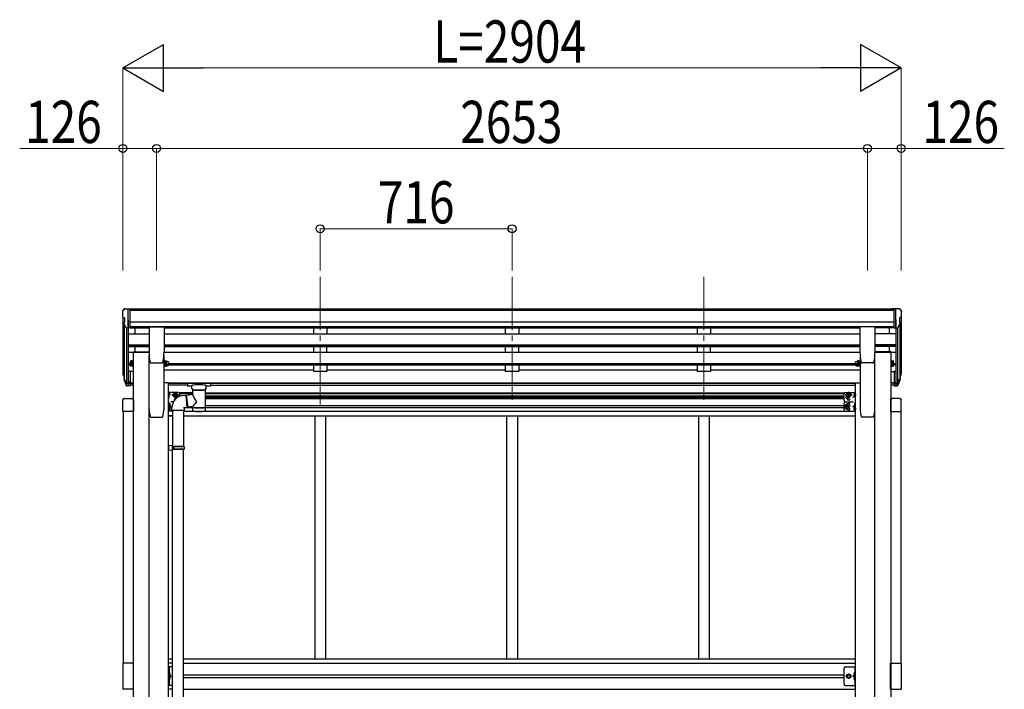
# Model space of a CAD drawing. Units: millimetres. Extents: x 0 to 29435, y 0 to 20790.
# Drawn here: x 11339 to 15014, y 7042 to 9541 of the extents above; entities that cross this region are included whole.
import ezdxf

# ---------------------------------------------------------------- set-up
doc = ezdxf.new("R2010")
doc.units = ezdxf.units.MM
doc.linetypes.add('YCENTER_1', pattern=[13, 10, -1, 1, -1])
doc.linetypes.add('YHIDDEN_1', pattern=[4, 3, -1])
for name, color, linetype, lineweight in [('YKK_12', 2, 'Continuous', 13), ('YKK_13', 4, 'Continuous', 30), ('YKK_A1', 4, 'Continuous', 30), ('YKK_D', 6, 'Continuous', 13)]:
    doc.layers.add(name, color=color, linetype=linetype, lineweight=lineweight)
doc.styles.add('text-b', font='extslim2.shx', dxfattribs={"width": 0.8, "bigfont": 'extfont2.shx'})

msp = doc.modelspace()

# ---------------------------------------------------------------- linework, layer by layer
at = {"layer": 'YKK_12', "linetype": 'YCENTER_1', "ltscale": 20}
for p, q in [((12460.6, 8582.1), (12460.6, 8233.3)), ((13176.6, 8582.1), (13176.6, 8104.6)), ((13892.6, 8582.1), (13892.6, 8104.6)), ((12460.6, 8228.3), (12460.6, 8104.6))]:
    msp.add_line(p, q, dxfattribs=at)
at = {"layer": 'YKK_13'}
for p, q in [((11722.6, 8453.3), (11722.6, 8452.7)), ((11729.5, 8462.1), (11725.4, 8456.3)), ((11732.6, 8462.7), (11730.2, 8462.6)), ((11732.6, 8462.7), (11751.1, 8462.7)), ((11744.6, 8389.7), (11744.6, 8462.7)), ((11751.1, 8462.7), (11761.1, 8462.6)), ((11751.1, 8390.7), (11751.1, 8462.7)), ((11761.1, 8461.1), (11761.1, 8462.6)), ((14602.1, 8462.7), (14592.1, 8462.6)), ((14592.1, 8461.1), (14592.1, 8462.6)), ((14602.1, 8390.7), (14602.1, 8462.7)), ((14620.6, 8462.7), (14602.1, 8462.7)), ((14608.6, 8389.7), (14608.6, 8462.7)), ((14620.6, 8462.7), (14622.9, 8462.6)), ((14623.7, 8462.1), (14627.7, 8456.3)), ((14630.6, 8453.3), (14630.6, 8452.7)), ((11725.1, 8431.5), (11730.4, 8428.4)), ((11730.6, 8428.2), (11730.6, 8411.9)), ((14622.6, 8428.2), (14622.6, 8411.9)), ((14628, 8431.5), (14622.7, 8428.4)), ((11736.9, 8391.5), (11727.9, 8407.1)), ((11744.6, 8389.7), (11739.4, 8390)), ((11751.1, 8390.7), (11744.6, 8390.7)), ((11822, 8393.9), (11822, 8300.8)), ((11822.5, 8394.4), (11877.5, 8394.4)), ((11878, 8393.9), (11878, 8300.8)), ((14475.1, 8393.9), (14475.1, 8300.8)), ((14530.6, 8394.4), (14475.6, 8394.4)), ((14531.1, 8393.9), (14531.1, 8300.8)), ((14602.1, 8390.7), (14608.6, 8390.7)), ((14608.6, 8389.7), (14613.8, 8390)), ((14616.2, 8391.5), (14625.2, 8407.1)), ((11762.3, 8301.9), (11822, 8301.9)), ((11762.3, 8301.9), (11762.3, 8299.9)), ((11762.3, 8299.9), (11822, 8299.9)), ((14590.9, 8301.9), (14531.1, 8301.9)), ((14590.9, 8299.9), (14531.1, 8299.9)), ((14590.9, 8301.9), (14590.9, 8299.9)), ((11753.5, 8248.9), (11753.5, 8253.6)), ((11753.5, 8248.9), (11754, 8247.9)), ((11759, 8251.7), (11754, 8251.7)), ((11759, 8247.9), (11754, 8247.9)), ((11759, 8247.7), (11759, 8252.6)), ((11759, 8252.4), (11759, 8247.9)), ((11761, 8247.7), (11759, 8247.7)), ((11761, 8246.9), (11761, 8251.6)), ((11762.6, 8246.9), (11761, 8246.9)), ((11762.6, 8251.6), (11762.6, 8246.9)), ((11826.1, 8263.1), (11826.1, 8263)), ((11829.5, 8260.3), (11870.5, 8260.3)), ((11829.5, 8260.3), (11829.6, 8260.3)), ((11870.5, 8260.3), (11870.5, 8260.3)), ((11877.6, 8251.5), (11877.6, 8246.9)), ((11877.6, 8246.9), (11879.2, 8246.9)), ((11879.2, 8246.9), (11879.2, 8251.6)), ((11879.2, 8247.7), (11881.2, 8247.7)), ((11881.2, 8247.7), (11881.2, 8252.4)), ((11881.7, 8247.9), (11881.2, 8248.9)), ((11881.7, 8251.7), (11887.1, 8251.7)), ((11881.7, 8247.9), (11887.1, 8247.9)), ((11887.1, 8247.9), (11887.7, 8248.9)), ((11887.7, 8254.1), (11887.7, 8248.9)), ((11890.7, 8249.9), (11888.2, 8249.9)), ((14462.5, 8249.9), (14465, 8249.9)), ((14465.5, 8254.1), (14465.5, 8248.9)), ((14466, 8247.9), (14465.5, 8248.9)), ((14471.4, 8251.7), (14466, 8251.7)), ((14471.4, 8247.9), (14466, 8247.9)), ((14471.4, 8247.9), (14472, 8248.9)), ((14472, 8247.7), (14472, 8252.4)), ((14474, 8247.7), (14472, 8247.7)), ((14474, 8246.9), (14474, 8251.6)), ((14475.6, 8246.9), (14474, 8246.9)), ((14475.6, 8251.5), (14475.6, 8246.9)), ((14523.6, 8260.3), (14482.7, 8260.3)), ((14482.7, 8260.3), (14482.7, 8260.3)), ((14523.6, 8260.3), (14523.6, 8260.3)), ((14527, 8263.1), (14527, 8263)), ((14590.6, 8251.6), (14590.6, 8246.9)), ((14590.6, 8246.9), (14592.2, 8246.9)), ((14592.2, 8246.9), (14592.2, 8251.6)), ((14592.2, 8247.7), (14594.2, 8247.7)), ((14594.2, 8247.7), (14594.2, 8252.6)), ((14594.2, 8252.4), (14594.2, 8247.9)), ((14594.2, 8251.7), (14599.1, 8251.7)), ((14594.2, 8247.9), (14599.1, 8247.9)), ((14599.7, 8248.9), (14599.1, 8247.9)), ((14599.7, 8248.9), (14599.7, 8253.6)), ((11725.7, 8214.8), (11729.5, 8206.8)), ((11726.3, 8216.2), (11729.5, 8209.1)), ((11728, 8203.5), (11728.3, 8199.1)), ((11751.1, 8229), (11744.6, 8229)), ((11751.1, 8229), (11751.1, 8174.9)), ((14602.1, 8229), (14602.1, 8174.9)), ((14602.1, 8229), (14608.6, 8229)), ((14626.9, 8216.2), (14623.6, 8209.1)), ((14627.5, 8214.8), (14623.6, 8206.8)), ((14625.2, 8203.5), (14624.8, 8199.1)), ((11751.1, 8188.8), (11744.6, 8188.8)), ((11751.1, 8184), (11744.6, 8184)), ((11751.1, 8174.9), (11744.6, 8174.9)), ((11965.2, 8184.8), (11965.1, 8184.7)), ((11965.1, 8184.7), (11965.1, 8184.5)), ((11965.1, 8184.5), (11965.1, 8184.4)), ((11965.1, 8184.4), (11965.1, 8173.6)), ((11965.1, 8173.5), (11965.1, 8173.6)), ((11965.1, 8173.4), (11965.1, 8173.5)), ((11965.2, 8173.2), (11965.1, 8173.4)), ((11965.4, 8184.9), (11965.2, 8184.8)), ((11965.4, 8173.1), (11965.2, 8173.2)), ((11965.7, 8185), (11965.4, 8184.9)), ((11965.7, 8173.1), (11965.4, 8173.1)), ((11966.2, 8185), (11965.7, 8185)), ((11966.2, 8173), (11965.7, 8173.1)), ((11966.7, 8185.1), (11966.2, 8185)), ((11966.7, 8173), (11966.2, 8173)), ((11967.1, 8185.1), (11966.7, 8185.1)), ((11967.1, 8173), (11966.7, 8173)), ((12050.1, 8185.1), (11967.1, 8185.1)), ((12050.1, 8182.9), (11967.1, 8182.9)), ((11981.6, 8173), (11967.1, 8173)), ((11981.6, 8166.2), (11981.6, 8176.4)), ((11981.7, 8165.1), (11981.6, 8166)), ((11982.2, 8164.2), (11981.7, 8165.1)), ((11982.9, 8163.4), (11982.2, 8164.2)), ((11984.1, 8162.5), (11982.9, 8163.4)), ((11985.4, 8161.8), (11984.1, 8162.5)), ((11985.7, 8161.7), (11985.4, 8161.8)), ((11985.7, 8144.1), (11985.7, 8161.7)), ((12032.9, 8162.4), (12031.5, 8161.7)), ((12031.5, 8161.7), (12031.5, 8081.4)), ((12034, 8163.2), (12032.9, 8162.4)), ((12034.8, 8164), (12034, 8163.2)), ((12035.3, 8164.9), (12034.8, 8164)), ((12035.5, 8165.9), (12035.3, 8164.9)), ((12035.5, 8166.2), (12035.5, 8165.9)), ((12035.6, 8166.2), (12035.6, 8176.4)), ((12050.1, 8173), (12035.6, 8173)), ((12050.3, 8185.1), (12050.1, 8185.1)), ((12050.3, 8173), (12050.1, 8173)), ((12050.8, 8185), (12050.3, 8185.1)), ((12050.8, 8173), (12050.3, 8173)), ((12051.3, 8185), (12050.8, 8185)), ((12051.3, 8173), (12050.8, 8173)), ((12051.6, 8184.9), (12051.3, 8185)), ((12051.6, 8173.1), (12051.3, 8173)), ((12051.7, 8184.9), (12051.6, 8184.9)), ((12051.7, 8173.2), (12051.6, 8173.1)), ((12051.8, 8184.8), (12051.7, 8184.9)), ((12051.8, 8173.2), (12051.7, 8173.2)), ((12051.9, 8184.7), (12051.8, 8184.8)), ((12051.9, 8173.3), (12051.8, 8173.2)), ((12052, 8184.6), (12051.9, 8184.7)), ((12052, 8173.4), (12051.9, 8173.3)), ((12052.1, 8184.4), (12052, 8184.6)), ((12052.1, 8173.6), (12052, 8173.4)), ((12052.1, 8184.4), (12052.1, 8173.6)), ((12052.1, 8184.2), (12052.1, 8182.7)), ((14602.1, 8188.8), (14608.6, 8188.8)), ((14602.1, 8184), (14608.6, 8184)), ((14602.1, 8174.9), (14608.6, 8174.9)), ((11723.8, 8078.8), (11723.8, 8122.5)), ((11729.3, 8128), (11758.3, 8128)), ((11763.8, 8122.5), (11763.8, 8078.8)), ((11897.8, 8127.8), (11897.8, 8129.2)), ((11898.5, 8145.7), (11898.3, 8145.7)), ((11912.8, 8140.6), (11916.5, 8147.1)), ((11912.8, 8140.6), (11916.5, 8134.1)), ((11916.5, 8147.1), (11924, 8147.1)), ((11916.5, 8134.1), (11924, 8134.1)), ((11924, 8147.1), (11927.8, 8140.6)), ((11924, 8134.1), (11927.8, 8140.6)), ((11960.4, 8140.2), (11985.7, 8144.1)), ((11960.4, 8140.2), (11967.5, 8094.9)), ((14429.1, 8147.1), (14425.4, 8140.6)), ((14429.1, 8134.1), (14425.4, 8140.6)), ((14436.6, 8147.1), (14429.1, 8147.1)), ((14436.6, 8134.1), (14429.1, 8134.1)), ((14440.4, 8140.6), (14436.6, 8147.1)), ((14440.4, 8140.6), (14436.6, 8134.1)), ((14452.2, 8141.6), (14453, 8141.5)), ((14452.2, 8140.6), (14453, 8140.6)), ((14453, 8141.5), (14453, 8140.6)), ((14454.7, 8145.7), (14454.9, 8145.7)), ((14454.7, 8136.4), (14454.9, 8136.4)), ((14455.4, 8136.9), (14455.4, 8145.2)), ((14589.3, 8122.5), (14589.3, 8078.8)), ((14623.8, 8128), (14594.8, 8128)), ((14629.3, 8078.8), (14629.3, 8122.5)), ((11897.8, 8110.2), (11897.8, 8101.9)), ((11897.8, 8083.9), (11897.8, 8092.2)), ((11898.5, 8110.7), (11898.3, 8110.7)), ((11898.5, 8101.4), (11898.3, 8101.4)), ((11898.5, 8092.7), (11898.3, 8092.7)), ((11898.5, 8083.4), (11898.3, 8083.4)), ((11900.9, 8106.6), (11900.1, 8106.5)), ((11900.1, 8105.6), (11900.1, 8106.5)), ((11900.9, 8105.6), (11900.1, 8105.6)), ((11900.9, 8088.6), (11900.1, 8088.5)), ((11900.1, 8088.5), (11900.1, 8087.6)), ((11900.9, 8087.6), (11900.1, 8087.6)), ((11985.7, 8097.7), (11967.5, 8094.9)), ((11985.6, 8081.4), (11985.7, 8098)), ((14422.1, 8103.6), (14418.4, 8097.1)), ((14422.1, 8090.6), (14418.4, 8097.1)), ((14429.6, 8103.6), (14422.1, 8103.6)), ((14429.6, 8090.6), (14422.1, 8090.6)), ((14433.4, 8097.1), (14429.6, 8103.6)), ((14433.4, 8097.1), (14429.6, 8090.6)), ((14452.2, 8090.6), (14453, 8090.5)), ((14452.2, 8089.6), (14453, 8089.6)), ((14452.2, 8088.6), (14453, 8088.5)), ((14452.2, 8087.6), (14453, 8087.6)), ((14453, 8089.6), (14453, 8090.5)), ((14453, 8088.5), (14453, 8087.6)), ((14454.7, 8094.7), (14454.9, 8094.7)), ((14454.7, 8092.7), (14454.9, 8092.7)), ((14454.7, 8085.4), (14454.9, 8085.4)), ((14454.7, 8083.4), (14454.9, 8083.4)), ((14455.4, 8094.2), (14455.4, 8085.9)), ((14455.4, 8083.9), (14455.4, 8092.2)), ((11763.8, 8078.8), (11723.8, 8078.8)), ((14589.3, 8078.8), (14629.3, 8078.8)), ((11723.8, 7140), (11723.8, 7042)), ((11763.8, 7140), (11723.8, 7140)), ((11763.8, 7042), (11763.8, 7140)), ((14589.3, 7042), (14589.3, 7140)), ((14589.3, 7140), (14629.3, 7140)), ((14629.3, 7140), (14629.3, 7042)), ((11909.3, 7126), (11895.3, 7126)), ((11895.3, 7056), (11895.3, 7126)), ((11897.8, 7126), (11897.8, 7056)), ((11898.3, 7104), (11897.8, 7103.9)), ((11897.8, 7103.9), (11897.8, 7096.1)), ((11898.3, 7096), (11897.8, 7096.1)), ((11897.8, 7096), (11904.8, 7091)), ((11898.3, 7096), (11898.3, 7104)), ((11898.3, 7104), (11899.1, 7103.9)), ((11898.3, 7096), (11899.1, 7096.1)), ((14415.9, 7061), (14415.9, 7121)), ((14420.9, 7126), (14457.9, 7126)), ((14425.4, 7091), (14429.1, 7097.5)), ((14429.1, 7097.5), (14436.6, 7097.5)), ((14436.6, 7097.5), (14440.4, 7091)), ((14455.4, 7096), (14448.4, 7091)), ((14454.9, 7104), (14454.1, 7103.9)), ((14454.9, 7096), (14454.1, 7096.1)), ((14454.9, 7096), (14454.9, 7104)), ((14454.9, 7104), (14455.4, 7103.9)), ((14454.9, 7096), (14455.4, 7096.1)), ((14455.4, 7126), (14455.4, 7056)), ((14455.4, 7103.9), (14455.4, 7096.1)), ((14457.9, 7056), (14457.9, 7126)), ((11909.3, 7056), (11895.3, 7056)), ((11897.8, 7091), (11904.8, 7091)), ((11897.8, 7086), (11904.8, 7091)), ((11898.3, 7086), (11897.8, 7085.9)), ((11897.8, 7085.9), (11897.8, 7078.1)), ((11898.3, 7078), (11897.8, 7078.1)), ((11898.3, 7078), (11898.3, 7086)), ((11898.3, 7086), (11899.1, 7085.9)), ((11898.3, 7078), (11899.1, 7078.1)), ((14420.9, 7056), (14457.9, 7056)), ((14429.1, 7084.5), (14425.4, 7091)), ((14436.6, 7084.5), (14429.1, 7084.5)), ((14440.4, 7091), (14436.6, 7084.5)), ((14455.4, 7091), (14448.4, 7091)), ((14455.4, 7086), (14448.4, 7091)), ((14454.9, 7086), (14454.1, 7085.9)), ((14454.9, 7078), (14454.1, 7078.1)), ((14454.9, 7078), (14454.9, 7086)), ((14454.9, 7086), (14455.4, 7085.9)), ((14454.9, 7078), (14455.4, 7078.1)), ((14455.4, 7085.9), (14455.4, 7078.1)), ((11763.8, 7042), (11723.8, 7042)), ((14589.3, 7042), (14629.3, 7042))]:
    msp.add_line(p, q, dxfattribs=at)
at = {"layer": 'YKK_13', "ltscale": 3}
for p, q in [((11753.5, 8266.6), (11754, 8267.6)), ((11759, 8267.6), (11754, 8267.6)), ((11759, 8252.4), (11759, 8267.8)), ((11759, 8267.8), (11761, 8267.8)), ((11759, 8267.6), (11759, 8252.6)), ((11761, 8251.6), (11761, 8268.6)), ((11761, 8268.6), (11762.6, 8268.6)), ((11762.6, 8268.6), (11762.6, 8251.6)), ((11879.2, 8268.6), (11877.6, 8268.6)), ((11877.6, 8268.6), (11877.6, 8251.6)), ((11879.2, 8251.6), (11879.2, 8268.6)), ((11881.2, 8267.8), (11879.2, 8267.8)), ((11881.2, 8252.4), (11881.2, 8267.8)), ((11881.7, 8267.6), (11881.2, 8266.6)), ((11881.7, 8267.6), (11887.1, 8267.6)), ((11887.1, 8267.6), (11887.7, 8266.6)), ((14466, 8267.6), (14465.5, 8266.6)), ((14471.4, 8267.6), (14466, 8267.6)), ((14471.4, 8267.6), (14472, 8266.6)), ((14472, 8252.4), (14472, 8267.8)), ((14472, 8267.8), (14474, 8267.8)), ((14474, 8251.6), (14474, 8268.6)), ((14474, 8268.6), (14475.6, 8268.6)), ((14475.6, 8268.6), (14475.6, 8251.6)), ((14592.2, 8268.6), (14590.6, 8268.6)), ((14590.6, 8268.6), (14590.6, 8251.6)), ((14592.2, 8251.6), (14592.2, 8268.6)), ((14594.2, 8267.8), (14592.2, 8267.8)), ((14594.2, 8252.4), (14594.2, 8267.8)), ((14594.2, 8267.6), (14594.2, 8252.6)), ((14594.2, 8267.6), (14599.1, 8267.6)), ((14599.7, 8266.6), (14599.1, 8267.6)), ((11753.5, 8253.6), (11753.5, 8266.6)), ((11753.5, 8253.6), (11754, 8252.6)), ((11759, 8263.8), (11754, 8263.8)), ((11759, 8256.3), (11754, 8256.3)), ((11759, 8252.6), (11754, 8252.6)), ((11761, 8252.4), (11759, 8252.4)), ((11762.6, 8251.6), (11761, 8251.6)), ((11877.6, 8251.6), (11879.2, 8251.6)), ((11879.2, 8252.4), (11881.2, 8252.4)), ((11881.2, 8266.6), (11881.2, 8253.6)), ((11881.7, 8252.6), (11881.2, 8253.6)), ((11881.7, 8263.8), (11887.1, 8263.8)), ((11881.7, 8256.3), (11887.1, 8256.3)), ((11881.7, 8252.6), (11887.1, 8252.6)), ((11887.1, 8252.6), (11887.7, 8253.6)), ((11887.7, 8266.6), (11887.7, 8253.6)), ((11890.7, 8265.6), (11888.2, 8265.6)), ((11890.7, 8254.6), (11888.2, 8254.6)), ((14462.5, 8265.6), (14465, 8265.6)), ((14462.5, 8254.6), (14465, 8254.6)), ((14465.5, 8266.6), (14465.5, 8253.6)), ((14466, 8252.6), (14465.5, 8253.6)), ((14471.4, 8263.8), (14466, 8263.8)), ((14471.4, 8256.3), (14466, 8256.3)), ((14471.4, 8252.6), (14466, 8252.6)), ((14471.4, 8252.6), (14472, 8253.6)), ((14472, 8266.6), (14472, 8253.6)), ((14474, 8252.4), (14472, 8252.4)), ((14475.6, 8251.6), (14474, 8251.6)), ((14590.6, 8251.6), (14592.2, 8251.6)), ((14592.2, 8252.4), (14594.2, 8252.4)), ((14594.2, 8263.8), (14599.1, 8263.8)), ((14594.2, 8256.3), (14599.1, 8256.3)), ((14594.2, 8252.6), (14599.1, 8252.6)), ((14599.7, 8253.6), (14599.1, 8252.6)), ((14599.7, 8253.6), (14599.7, 8266.6))]:
    msp.add_line(p, q, dxfattribs=at)
at = {"layer": 'YKK_13', "lineweight": 25}
for p, q in [((11728.3, 8199.1), (11737.1, 8175.6)), ((11728.9, 8199.7), (11737.1, 8183.5)), ((11738.1, 8184.6), (11730.4, 8200)), ((11744.6, 8229), (11744.6, 8174.2)), ((14608.6, 8229), (14608.6, 8174.2)), ((14615, 8184.6), (14622.8, 8200)), ((14624.2, 8199.7), (14616, 8183.5)), ((14624.8, 8199.1), (14616, 8175.6)), ((11744.6, 8183.9), (11739.4, 8183.9)), ((11744.6, 8182.1), (11739.7, 8182.1)), ((11744.6, 8174.2), (11739.7, 8174.2)), ((14608.6, 8183.9), (14613.7, 8183.9)), ((14608.6, 8182.1), (14613.4, 8182.1)), ((14608.6, 8174.2), (14613.4, 8174.2))]:
    msp.add_line(p, q, dxfattribs=at)
at = {"layer": 'YKK_13', "linetype": 'YCENTER_1'}
for p, q in [((11902.6, 8141.1), (11892.8, 8141.1)), ((11907.8, 8140.6), (11932.8, 8140.6)), ((11920.3, 8129.1), (11920.3, 8152.1)), ((14445.4, 8140.6), (14420.4, 8140.6)), ((14432.9, 8129.1), (14432.9, 8152.1)), ((14450.5, 8141.1), (14460.4, 8141.1)), ((11902.6, 8106.1), (11892.8, 8106.1)), ((11902.6, 8088.1), (11892.8, 8088.1)), ((14438.4, 8097.1), (14413.4, 8097.1)), ((14425.9, 8085.6), (14425.9, 8108.6)), ((14450.5, 8090.1), (14460.4, 8090.1)), ((14450.5, 8088.1), (14460.4, 8088.1))]:
    msp.add_line(p, q, dxfattribs=at)
at = {"layer": 'YKK_13', "lineweight": 30}
for p, q in [((11895.3, 8114.6), (11895.3, 8149.6)), ((11932.3, 8149.6), (11895.3, 8149.6)), ((11895.3, 8090.8), (11895.3, 8125.8)), ((11897.8, 8127.8), (11897.8, 8149.6)), ((11937.3, 8135.9), (11937.3, 8144.6)), ((14415.9, 8119.6), (14415.9, 8144.6)), ((14420.9, 8149.6), (14457.9, 8149.6)), ((14448.4, 8132.1), (14454.5, 8136.5)), ((14449.2, 8131.5), (14448.4, 8132.1)), ((14455.4, 8132.6), (14455.4, 8149.6)), ((14457.9, 8114.6), (14457.9, 8149.6)), ((11897.8, 8079.6), (11897.8, 8112.5)), ((11897.8, 8097.1), (11904.8, 8097.1)), ((11904.8, 8097.1), (11898.7, 8101.5)), ((11898.7, 8092.7), (11904.8, 8097.1)), ((11912.8, 8114.6), (11904, 8114.6)), ((14415.9, 8084.6), (14415.9, 8109.6)), ((14420.9, 8114.6), (14449.2, 8114.6)), ((14420.9, 8114.6), (14449.2, 8114.6)), ((14449.6, 8116.1), (14448.4, 8116.1)), ((14448.4, 8097.1), (14454.5, 8101.5)), ((14454.5, 8092.7), (14448.4, 8097.1)), ((14455.4, 8097.1), (14448.4, 8097.1)), ((14455.4, 8079.6), (14455.4, 8112.5)), ((14457.9, 8079.6), (14457.9, 8114.6)), ((11909.3, 8079.6), (11895.3, 8079.6)), ((14420.9, 8079.6), (14457.9, 8079.6))]:
    msp.add_line(p, q, dxfattribs=at)
at = {"layer": 'YKK_13', "ltscale": 25}
for p, q in [((11946.7, 8138.3), (11959.2, 8139.8)), ((11959.2, 8139.8), (11963.2, 8094)), ((11907.3, 8082.2), (11907.3, 8093.2)), ((11963.2, 8094), (11953.3, 8092.2)), ((11953.3, 8092.2), (11953.3, 8082.2)), ((11953.3, 8082.2), (11907.3, 8082.2)), ((11909.3, 8082.2), (11909.3, 7951.4)), ((11951.3, 8082.2), (11951.3, 7948.8)), ((11911.3, 7951.3), (11895.3, 7951.8)), ((11895.3, 7951.8), (11895.3, 7933.8)), ((11911.3, 7949.3), (11909.3, 7949.3)), ((11909.3, 7936.3), (11909.3, 7949.3)), ((11952.3, 7948.8), (11909.3, 7948.8)), ((11953.3, 7946.8), (11909.3, 7946.8)), ((11953.3, 7938.8), (11909.3, 7938.8)), ((11952.3, 7936.8), (11909.3, 7936.8)), ((11911.3, 7936.3), (11909.3, 7936.3)), ((11911.3, 7949.3), (11911.3, 7951.3)), ((11911.3, 7934.3), (11911.3, 7936.3)), ((11913.7, 7946.8), (11914.2, 7948.8)), ((11913.7, 7946.8), (11913.7, 7938.8)), ((11913.7, 7938.8), (11914.2, 7936.8)), ((11951.3, 6987.6), (11951.3, 7936.8)), ((11953.3, 7946.8), (11952.3, 7948.8)), ((11953.3, 7938.8), (11952.3, 7936.8)), ((11953.3, 7946.8), (11953.3, 7938.8)), ((11911.3, 7934.3), (11895.3, 7933.8)), ((11909.3, 6990.1), (11909.3, 7934.3))]:
    msp.add_line(p, q, dxfattribs=at)
at = {"layer": 'YKK_13', "lineweight": 13, "ltscale": 20}
for p, q in [((11960.7, 8138.2), (11959.4, 8138.1)), ((11967.2, 8096.6), (11963, 8096.2))]:
    msp.add_line(p, q, dxfattribs=at)
at = {"layer": 'YKK_13', "linetype": 'YHIDDEN_1', "ltscale": 0.5}
for p, q in [((11897.4, 7100), (11898, 7101.2)), ((11897.4, 7100), (11898, 7098.8)), ((11898, 7101.2), (11900.2, 7102.3)), ((11898, 7098.8), (11900.2, 7097.7)), ((14455.1, 7101.2), (14452.9, 7102.3)), ((14455.1, 7098.8), (14452.9, 7097.7)), ((14455.8, 7100), (14455.1, 7101.2)), ((14455.8, 7100), (14455.1, 7098.8)), ((11897.4, 7082), (11898, 7083.2)), ((11897.4, 7082), (11898, 7080.8)), ((11898, 7083.2), (11900.2, 7084.3)), ((11898, 7080.8), (11900.2, 7079.7)), ((14455.1, 7083.2), (14452.9, 7084.3)), ((14455.1, 7080.8), (14452.9, 7079.7)), ((14455.8, 7082), (14455.1, 7083.2)), ((14455.8, 7082), (14455.1, 7080.8))]:
    msp.add_line(p, q, dxfattribs=at)
at = {"layer": 'YKK_13', "lineweight": 30}
for centre, radius in [((11920.3, 8140.6), 8.5), ((11920.3, 8140.6), 7.5), ((14432.9, 8140.6), 8.5), ((14432.9, 8140.6), 7.5), ((14432.9, 8123.6), 4.25), ((14425.9, 8097.1), 8.5), ((14425.9, 8097.1), 7.5)]:
    msp.add_circle(centre, radius, dxfattribs=at)
at = {"layer": 'YKK_13'}
for centre, radius in [((11920.3, 8140.6), 6.5), ((14432.9, 8140.6), 6.5), ((14425.9, 8097.1), 6.5), ((14432.9, 7091), 8.5), ((14432.9, 7091), 7.5), ((14432.9, 7091), 6.5), ((14432.9, 7091), 5.5)]:
    msp.add_circle(centre, radius, dxfattribs=at)
for centre, radius, start, end in [((11725.6, 8453.3), 3, 93, 180), ((11924.6, 8452.7), 202, 180, 184.949), ((11730.3, 8461.6), 1, 93.5, 145), ((14622.8, 8461.6), 1, 35, 86.5), ((14627.6, 8453.3), 3, 0, 87), ((14428.6, 8452.7), 202, 355.051, 0), ((11729.5, 8435.9), 6.18, 185.7035, 224.999), ((11730.3, 8428.2), 0.3, 0, 60), ((14622.9, 8428.2), 0.3, 120, 180), ((14623.7, 8435.9), 6.18, 315.001, 354.2965), ((11730.5, 8408.6), 3, 94.7167, 210), ((11730.3, 8411.9), 0.3, 274.7167, 0), ((11739.5, 8393), 3, 210, 266.5), ((14613.6, 8393), 3, 273.5, 330), ((14622.9, 8411.9), 0.3, 180, 265.2833), ((14622.6, 8408.6), 3, 330, 85.2833), ((11997.5, 8300.8), 175.5, 180, 192.4223), ((11702.5, 8300.8), 175.5, 347.5777, 0), ((14650.6, 8300.8), 175.5, 180, 192.4223), ((14355.6, 8300.8), 175.5, 347.5777, 0), ((11756.8, 8249.8), 3.32, 145.6158, 214.3842), ((11765.9, 8255.4), 12.4, 190.3116, 197.588), ((11829.5, 8263.8), 3.5, 192.4223, 270), ((11870.5, 8263.8), 3.5, 270, 347.5777), ((11884.5, 8249.8), 3.32, 145.6158, 214.3842), ((11893.6, 8255.4), 12.4, 190.3116, 197.588), ((11875.2, 8255.4), 12.4, 342.412, 349.6884), ((11884.3, 8249.8), 3.32, 325.6158, 34.3842), ((11888.2, 8249.4), 0.5, 90, 180), ((11890.7, 8255.4), 5.5, 270, 24.8595), ((14462.5, 8255.4), 5.5, 155.1405, 270), ((14465, 8249.4), 0.5, 0, 90), ((14468.8, 8249.8), 3.32, 145.6158, 214.3842), ((14477.9, 8255.4), 12.4, 190.3116, 197.588), ((14459.5, 8255.4), 12.4, 342.412, 349.6884), ((14468.6, 8249.8), 3.32, 325.6158, 34.3842), ((14482.7, 8263.8), 3.5, 192.4223, 270), ((14523.6, 8263.8), 3.5, 270, 347.5777), ((14587.2, 8255.4), 12.4, 342.412, 349.6884), ((14596.3, 8249.8), 3.32, 325.6158, 34.3842), ((11753.8, 8223.9), 29.5, 186.5081, 197.9814), ((11755.2, 8225.7), 30.4, 187.1552, 198.1973), ((14598, 8225.7), 30.4, 341.8027, 352.8448), ((14599.4, 8223.9), 29.5, 342.0186, 353.4919), ((11898.3, 8145.2), 0.5, 90, 180), ((11898.5, 8144.9), 0.8, 47.7642, 90), ((11895, 8141.1), 6, 24.2737, 47.7642), ((11953.2, 8092.8), 45.9, 98.1494, 179.5584), ((14458.2, 8141.1), 6, 132.2358, 175.172), ((14458.2, 8141.1), 6, 184.828, 227.7642), ((14454.7, 8144.9), 0.8, 90, 132.2358), ((14454.7, 8137.2), 0.8, 227.7642, 270), ((14454.9, 8145.2), 0.5, 0, 90), ((14454.9, 8136.9), 0.5, 270, 0), ((11898.3, 8110.2), 0.5, 90, 180), ((11898.3, 8101.9), 0.5, 180, 270), ((11898.3, 8092.2), 0.5, 90, 180), ((11898.3, 8083.9), 0.5, 180, 270), ((11898.5, 8109.9), 0.8, 47.7642, 90), ((11898.5, 8102.2), 0.8, 270, 312.2358), ((11898.5, 8091.9), 0.8, 47.7642, 90), ((11898.5, 8084.2), 0.8, 270, 312.2358), ((11895, 8106.1), 6, 4.828, 47.7642), ((11895, 8106.1), 6, 312.2358, 355.172), ((11895, 8088.1), 6, 4.828, 47.7642), ((11895, 8088.1), 6, 312.2358, 355.172), ((14458.2, 8090.1), 6, 132.2358, 175.172), ((14458.2, 8088.1), 6, 132.2358, 175.172), ((14458.2, 8090.1), 6, 184.828, 227.7642), ((14458.2, 8088.1), 6, 184.828, 227.7642), ((14454.7, 8093.9), 0.8, 90, 132.2358), ((14454.7, 8091.9), 0.8, 90, 132.2358), ((14454.7, 8086.2), 0.8, 227.7642, 270), ((14454.7, 8084.2), 0.8, 227.7642, 270), ((14454.9, 8094.2), 0.5, 0, 90), ((14454.9, 8092.2), 0.5, 0, 90), ((14454.9, 8085.9), 0.5, 270, 0), ((14454.9, 8083.9), 0.5, 270, 0), ((11898.9, 7103), 0.9, 32.0559, 80), ((11898.9, 7097), 0.9, 280, 327.9441), ((11894.2, 7100), 6.5, 327.9441, 32.0559), ((14420.9, 7121), 5, 90, 180), ((14459, 7100), 6.5, 147.9441, 212.0559), ((14454.2, 7103), 0.9, 100, 147.9441), ((14454.2, 7097), 0.9, 212.0559, 260), ((11898.9, 7085), 0.9, 32.0559, 80), ((11898.9, 7079), 0.9, 280, 327.9441), ((11894.2, 7082), 6.5, 327.9441, 32.0559), ((14420.9, 7061), 5, 180, 270), ((14459, 7082), 6.5, 147.9441, 212.0559), ((14454.2, 7085), 0.9, 100, 147.9441), ((14454.2, 7079), 0.9, 212.0559, 260)]:
    msp.add_arc(centre, radius, start, end, dxfattribs=at)
at = {"layer": 'YKK_13', "ltscale": 3}
for centre, radius, start, end in [((11756.8, 8265.7), 3.32, 145.6158, 214.3842), ((11884.5, 8265.7), 3.32, 145.6158, 214.3842), ((11884.3, 8265.7), 3.32, 325.6158, 34.3842), ((14468.8, 8265.7), 3.32, 145.6158, 214.3842), ((14468.6, 8265.7), 3.32, 325.6158, 34.3842), ((14596.3, 8265.7), 3.32, 325.6158, 34.3842), ((11765.9, 8260.1), 12.4, 162.412, 197.588), ((11756.8, 8254.4), 3.32, 145.6158, 214.3842), ((11893.6, 8260.1), 12.4, 162.412, 197.588), ((11884.5, 8254.4), 3.32, 145.6158, 214.3842), ((11875.2, 8260.1), 12.4, 342.412, 17.588), ((11884.3, 8254.4), 3.32, 325.6158, 34.3842), ((11888.2, 8266.1), 0.5, 180, 270), ((11888.2, 8254.1), 0.5, 90, 180), ((11890.7, 8260.1), 5.5, 270, 90), ((14462.5, 8260.1), 5.5, 90, 270), ((14465, 8266.1), 0.5, 270, 0), ((14465, 8254.1), 0.5, 0, 90), ((14477.9, 8260.1), 12.4, 162.412, 197.588), ((14468.8, 8254.4), 3.32, 145.6158, 214.3842), ((14459.5, 8260.1), 12.4, 342.412, 17.588), ((14468.6, 8254.4), 3.32, 325.6158, 34.3842), ((14587.2, 8260.1), 12.4, 342.412, 17.588), ((14596.3, 8254.4), 3.32, 325.6158, 34.3842)]:
    msp.add_arc(centre, radius, start, end, dxfattribs=at)
at = {"layer": 'YKK_13', "lineweight": 30}
for centre, radius, start, end in [((11920.3, 8123.6), 4.25, 55.4013, 218.4838), ((11927.3, 8132.1), 4.25, 173.7057, 231.9412), ((11927.3, 8132.1), 4.25, 14.9472, 85.2392), ((11932.3, 8144.6), 5, 0, 90), ((14420.9, 8144.6), 5, 90, 180), ((14425.9, 8132.1), 4.25, 94.7608, 6.2943), ((14420.9, 8119.6), 5, 180, 270), ((14420.9, 8109.6), 5, 90, 180), ((14420.9, 8084.6), 5, 180, 270), ((14432.9, 8105.6), 4.25, 274.7608, 186.2943), ((14432.9, 8088.6), 4.25, 173.7057, 85.2392)]:
    msp.add_arc(centre, radius, start, end, dxfattribs=at)
at = {"layer": 'YKK_13'}
for centre, major_axis, ratio, start_param, end_param in [((11813.2, 8223.5), (-89.1, 1.4), 0.57596, -0.08695, 0.084632), ((11812.4, 8230.1), (87.9, 4.4), 0.541684, 3.065934, 3.222851), ((11729.3, 8203.5), (1.3, 0), 0.90356, 1.370089, 3.347195), ((11815.2, 8219.7), (-89.1, 0), 0.90356, 0.205602, 0.251535), ((11814.5, 8223.6), (-88.1, 0), 0.90356, 0.266296, 0.300384), ((11967.1, 8182.7), (-2, 0), 0.109601, 4.712389, 6.283185), ((12008.6, 8161.2), (-22.9, 0.4), 0.07247, 0.000809, 1.571605), ((12008.6, 8159.6), (-22.9, 0.4), 0.07247, 0.000809, 1.571605), ((12008.5, 8161.2), (22.9, 0.4), 0.072511, 4.711586, 6.282382), ((12008.5, 8159.6), (22.9, 0.4), 0.072511, 4.711586, 6.282382), ((12050.1, 8182.7), (-2, 0), 0.109601, 3.141593, 4.712389), ((11729.3, 8122.5), (-3.9, 3.9), 0.997265, 5.499157, 7.067214), ((11758.3, 8122.5), (3.9, 3.9), 0.997265, 5.499157, 7.067214), ((12008.6, 8117.6), (22.8, -26.6), 0.234429, 3.156333, 4.597638), ((12006, 8120.2), (-20.3, -22.2), 0.045535, 4.975651, 6.24419), ((12008.6, 8081.4), (-22.9, 0), 0.101955, 6.282972, 9.424821)]:
    msp.add_ellipse(centre, major_axis=major_axis, ratio=ratio, start_param=start_param, end_param=end_param, dxfattribs=at)
at = {"layer": 'YKK_13', "extrusion": (0, 0, -1)}
for centre, major_axis, ratio, start_param, end_param in [((14538.7, 8223.6), (88.1, 0), 0.90356, 0.266296, 0.300384), ((14623.9, 8203.5), (-1.3, 0), 0.90356, 1.370089, 3.347195), ((14537.9, 8219.7), (89.1, 0), 0.90356, 0.205602, 0.251535), ((14540.7, 8230.1), (-87.9, 4.4), 0.541684, 3.065934, 3.222851), ((14539.9, 8223.5), (89.1, 1.4), 0.57596, -0.08695, 0.084632), ((12008.6, 8176.4), (-27, 0), 0.122176, 0, 3.141593), ((11997.6, 8166.2), (-16, 0), 0.361356, 6.263698, 6.283185), ((14594.8, 8122.5), (-3.9, 3.9), 0.997265, 5.499157, 7.067214), ((14623.8, 8122.5), (3.9, 3.9), 0.997265, 5.499157, 7.067214), ((12008.6, 8093.8), (-22.9, 0), 0.122865, 3.141593, 6.283185)]:
    msp.add_ellipse(centre, major_axis=major_axis, ratio=ratio, start_param=start_param, end_param=end_param, dxfattribs=at)
at = {"layer": 'YKK_13', "lineweight": 25}
for centre, major_axis, start_param, end_param in [((11739.7, 8184.8), (-3, 0), 0.523599, 1.570796), ((11739.7, 8176.9), (3, 0), 3.665191, 4.712389), ((11739.4, 8185.3), (-1.5, 0), 0.523599, 1.570796)]:
    msp.add_ellipse(centre, major_axis=major_axis, ratio=0.90356, start_param=start_param, end_param=end_param, dxfattribs=at)
at = {"layer": 'YKK_13', "lineweight": 25, "extrusion": (0, 0, -1)}
for centre, major_axis, start_param, end_param in [((14613.4, 8184.8), (3, 0), 0.523599, 1.570796), ((14613.4, 8176.9), (-3, 0), 3.665191, 4.712389), ((14613.7, 8185.3), (1.5, 0), 0.523599, 1.570796)]:
    msp.add_ellipse(centre, major_axis=major_axis, ratio=0.90356, start_param=start_param, end_param=end_param, dxfattribs=at)
at = {"layer": 'YKK_13'}
for points in [[(11822.5, 8394.4), (11822.4, 8394.4), (11822.3, 8394.3), (11822.3, 8394.3), (11822.2, 8394.2), (11822.1, 8394.2), (11822.1, 8394.1), (11822, 8394), (11822, 8394), (11822, 8393.9)], [(11878, 8393.9), (11878, 8394), (11878, 8394), (11877.9, 8394.1), (11877.9, 8394.2), (11877.8, 8394.2), (11877.8, 8394.3), (11877.7, 8394.3), (11877.6, 8394.4), (11877.5, 8394.4)], [(14475.1, 8393.9), (14475.1, 8394), (14475.2, 8394), (14475.2, 8394.1), (14475.2, 8394.2), (14475.3, 8394.2), (14475.4, 8394.3), (14475.5, 8394.3), (14475.5, 8394.4), (14475.6, 8394.4)], [(14530.6, 8394.4), (14530.7, 8394.4), (14530.8, 8394.3), (14530.9, 8394.3), (14530.9, 8394.2), (14531, 8394.2), (14531.1, 8394.1), (14531.1, 8394), (14531.1, 8394), (14531.1, 8393.9)]]:
    msp.add_spline(points, degree=3, dxfattribs=at)
at = {"layer": 'YKK_A1'}
for p, q in [((14602.1, 8461.1), (11751.1, 8461.1)), ((14602.1, 8455.9), (11751.1, 8455.9)), ((11724.6, 8432.1), (11724.6, 8229.3)), ((11744.6, 8421.6), (11744.6, 8229)), ((14608.6, 8421.6), (14608.6, 8229)), ((14628.6, 8432.1), (14628.6, 8229.3)), ((11729.5, 8404.4), (11729.5, 8202.6)), ((11738.6, 8390.2), (11738.6, 8184.2)), ((14602.1, 8412.3), (11751.1, 8412.3)), ((14602.1, 8394.5), (11751.1, 8394.5)), ((11751.1, 8391.2), (11822, 8391.2)), ((11769.6, 8391.2), (11769.6, 8369.2)), ((11878, 8391.2), (14475.1, 8391.2)), ((14602.1, 8391.2), (14531.1, 8391.2)), ((14583.6, 8391.2), (14583.6, 8369.2)), ((14614.6, 8390.2), (14614.6, 8184.2)), ((14623.6, 8404.4), (14623.6, 8202.6)), ((11744.6, 8369.2), (11822, 8369.2)), ((11878, 8369.2), (14475.1, 8369.2)), ((14608.6, 8369.2), (14531.1, 8369.2)), ((11744.6, 8327.3), (11822, 8327.3)), ((11744.6, 8325.8), (11822, 8325.8)), ((11744.6, 8321.5), (11822, 8321.5)), ((11769.6, 8321.5), (11769.6, 8301.9)), ((11878, 8327.3), (14475.1, 8327.3)), ((11878, 8325.8), (14475.1, 8325.8)), ((11878, 8321.5), (14475.1, 8321.5)), ((14608.6, 8327.3), (14531.1, 8327.3)), ((14608.6, 8325.8), (14531.1, 8325.8)), ((14608.6, 8321.5), (14531.1, 8321.5)), ((14583.6, 8321.5), (14583.6, 8301.9)), ((11762.6, 8299.1), (11744.6, 8299.1)), ((11822, 8299.9), (11762.6, 8299.9)), ((11762.6, 8299.9), (11762.6, 5307.5)), ((11822.6, 5307.5), (11822.6, 8286.8)), ((11822.6, 8088.2), (11822.6, 8286.8)), ((11877.6, 8288.3), (11877.6, 8088.2)), ((14475.1, 8299.1), (11878, 8299.1)), ((14475.6, 8288.3), (14475.6, 8088.2)), ((14530.6, 5307.5), (14530.6, 8286.8)), ((14530.6, 8088.2), (14530.6, 8286.8)), ((14531.1, 8299.9), (14590.6, 8299.9)), ((14590.6, 8299.9), (14590.6, 5307.5)), ((14608.6, 8299.1), (14590.6, 8299.1)), ((11753.5, 8257.2), (11744.6, 8257.2)), ((11753.5, 8255.7), (11744.6, 8255.7)), ((11753.5, 8251.4), (11744.6, 8251.4)), ((12435.6, 8233.3), (11877.6, 8233.3)), ((14475.6, 8251.4), (11894.4, 8251.4)), ((14475.6, 8257.2), (11895.9, 8257.2)), ((14475.6, 8255.7), (11896.2, 8255.7)), ((13151.6, 8233.3), (12485.6, 8233.3)), ((13867.6, 8233.3), (13201.6, 8233.3)), ((14475.6, 8233.3), (13917.6, 8233.3)), ((14608.6, 8257.2), (14599.7, 8257.2)), ((14608.6, 8255.7), (14599.7, 8255.7)), ((14608.6, 8251.4), (14599.7, 8251.4)), ((11762.6, 8228.3), (11751.1, 8228.3)), ((14590.6, 8228.3), (14602.1, 8228.3)), ((11751.1, 8186.3), (11762.6, 8186.3)), ((11751.1, 8184.9), (11762.6, 8184.9)), ((11762.6, 8177.2), (11751.1, 8177.2)), ((11895.3, 8186.3), (14457.9, 8186.3)), ((11895.3, 8184.9), (14457.9, 8184.9)), ((11965.1, 8177.2), (11895.3, 8177.2)), ((12052.1, 8177.2), (14457.9, 8177.2)), ((14602.1, 8186.3), (14590.6, 8186.3)), ((14602.1, 8184.9), (14590.6, 8184.9)), ((14602.1, 8177.2), (14590.6, 8177.2)), ((11985.7, 8148.5), (11935.4, 8148.5)), ((11985.7, 8145), (11937.3, 8145)), ((12031.5, 8148.5), (14417.8, 8148.5)), ((14415.9, 8145), (12031.5, 8145)), ((14415.9, 8136), (12031.5, 8136)), ((12031.5, 8132.5), (14415.9, 8132.5)), ((12031.5, 8127.5), (14415.9, 8127.5)), ((14415.9, 8092.6), (11951.3, 8092.6)), ((12031.5, 8101.6), (14415.9, 8101.6)), ((11725.1, 8078.8), (11725.1, 7140.2)), ((11762.6, 8078.8), (11762.6, 7140.2)), ((11909.3, 8063.1), (11895.3, 8063.1)), ((11895.3, 8063.1), (11909.3, 8063.1)), ((14457.9, 8079.1), (11951.3, 8079.1)), ((11951.3, 8063.1), (14457.9, 8063.1)), ((12440.6, 8063.1), (12440.6, 7156)), ((12480.6, 8063.1), (12480.6, 7156)), ((13156.6, 8063.1), (13156.6, 7156)), ((13196.6, 8063.1), (13196.6, 7156)), ((13872.6, 8063.1), (13872.6, 7156)), ((13912.6, 8063.1), (13912.6, 7156)), ((14590.6, 8078.8), (14590.6, 7140.2)), ((14628.1, 8078.8), (14628.1, 7140.2)), ((11895.3, 7156), (11909.3, 7156)), ((11909.3, 7140), (11895.3, 7140)), ((11951.3, 7156), (14457.9, 7156)), ((11951.3, 7140), (14457.9, 7140)), ((11951.3, 7095.5), (14415.9, 7095.5)), ((11951.3, 7086.5), (14415.9, 7086.5)), ((11909.3, 7042), (11895.3, 7042)), ((11951.3, 7042), (14457.9, 7042))]:
    msp.add_line(p, q, dxfattribs=at)
at = {"layer": 'YKK_A1', "ltscale": 20}
for p, q in [((12435.6, 8391.1), (12435.6, 8369.2)), ((12485.6, 8391.1), (12485.6, 8369.2)), ((13151.6, 8391.1), (13151.6, 8369.2)), ((13201.6, 8391.1), (13201.6, 8369.2)), ((13867.6, 8391.1), (13867.6, 8369.2)), ((13917.6, 8391.1), (13917.6, 8369.2)), ((12435.6, 8321.5), (12435.6, 8299.2)), ((12485.6, 8299.2), (12485.6, 8321.5)), ((13151.6, 8321.5), (13151.6, 8299.2)), ((13201.6, 8299.2), (13201.6, 8321.5)), ((13867.6, 8321.5), (13867.6, 8299.2)), ((13917.6, 8299.2), (13917.6, 8321.5)), ((12435.6, 8251.4), (12435.6, 8228.3)), ((12485.6, 8251.4), (12485.6, 8228.3)), ((13151.6, 8251.4), (13151.6, 8228.3)), ((13201.6, 8251.4), (13201.6, 8228.3)), ((13867.6, 8251.4), (13867.6, 8228.3)), ((13917.6, 8251.4), (13917.6, 8228.3)), ((12485.6, 8228.3), (12435.6, 8228.3)), ((13201.6, 8228.3), (13151.6, 8228.3)), ((13917.6, 8228.3), (13867.6, 8228.3))]:
    msp.add_line(p, q, dxfattribs=at)
at = {"layer": 'YKK_A1', "ltscale": 2}
for p, q in [((11895.3, 8186.5), (11877.6, 8186.5)), ((11895.3, 5782.5), (11895.3, 8186.5)), ((14457.9, 8186.5), (14475.3, 8186.5)), ((14457.9, 5782.5), (14457.9, 8186.5)), ((11829.3, 8057.7), (11870.9, 8057.7)), ((14523.9, 8057.7), (14482.3, 8057.7))]:
    msp.add_line(p, q, dxfattribs=at)
for centre, radius, start, end in [((12007.3, 8098.7), 185, 183.2634, 192.0515), ((11692.9, 8098.7), 185, 347.9485, 356.7366), ((14660.3, 8098.7), 185, 183.2634, 192.0515), ((14345.9, 8098.7), 185, 347.9485, 356.7366), ((11829.3, 8060.7), 3, 192.0515, 270), ((11870.9, 8060.7), 3, 270, 347.9485), ((14482.3, 8060.7), 3, 192.0515, 270), ((14523.9, 8060.7), 3, 270, 347.9485)]:
    msp.add_arc(centre, radius, start, end, dxfattribs=at)
at = {"layer": 'YKK_D', "lineweight": -2}
for p, q in [((11724.6, 9361.1), (11876.1, 9448.6)), ((11876.1, 9273.6), (11876.1, 9448.6)), ((14628.6, 9361.1), (14477, 9448.6)), ((14477, 9448.6), (14477, 9273.6)), ((11724.6, 9361.1), (11876.1, 9273.6)), ((11724.6, 9361.1), (12027.7, 9361.1)), ((14628.6, 9361.1), (14325.5, 9361.1)), ((14628.6, 9361.1), (14477, 9273.6))]:
    msp.add_line(p, q, dxfattribs=at)
at = {"layer": 'YKK_D'}
for p, q in [((11724.6, 8604.7), (11724.6, 9362.1)), ((11899.6, 9361.1), (14453.6, 9361.1)), ((14628.6, 8604.7), (14628.6, 9362.1)), ((11724.6, 9061.1), (11339.5, 9061.1)), ((11724.6, 8604.7), (11724.6, 9062.1)), ((11850.1, 9061.1), (11724.6, 9061.1)), ((11850.1, 8604.7), (11850.1, 9062.1)), ((11850.1, 8604.7), (11850.1, 9062.1)), ((11850.1, 9061.1), (14503.1, 9061.1)), ((14503.1, 8604.7), (14503.1, 9062.1)), ((14503.1, 8604.7), (14503.1, 9062.1)), ((14503.1, 9061.1), (14628.6, 9061.1)), ((14628.6, 8604.7), (14628.6, 9062.1)), ((14628.6, 9061.1), (15013.7, 9061.1)), ((12460.6, 8604.7), (12460.6, 8762.1)), ((12460.6, 8761.1), (13176.6, 8761.1)), ((13176.6, 8604.7), (13176.6, 8762.1))]:
    msp.add_line(p, q, dxfattribs=at)
at = {"layer": 'YKK_D', "linetype": 'ByBlock', "lineweight": -2}
for centre in [(11724.6, 9061.1), (11850.1, 9061.1), (11850.1, 9061.1), (14503.1, 9061.1), (14503.1, 9061.1), (14628.6, 9061.1), (12460.6, 8761.1), (13176.6, 8761.1)]:
    msp.add_circle(centre, 14.9, dxfattribs=at)

# ---------------------------------------------------------------- texts
at = {"layer": 'YKK_D', "style": 'text-b', "width": 0.8}
for s, p in [('L=2904', (12882.6, 9381.1)), ('126', (11359.5, 9081.1)), ('2653', (12983.4, 9081.1)), ('126', (14708.1, 9081.1)), ('716', (12675.8, 8781.1))]:
    msp.add_text(s, height=157.5, dxfattribs=at).set_placement(p)

doc.saveas('drawing.dxf')
